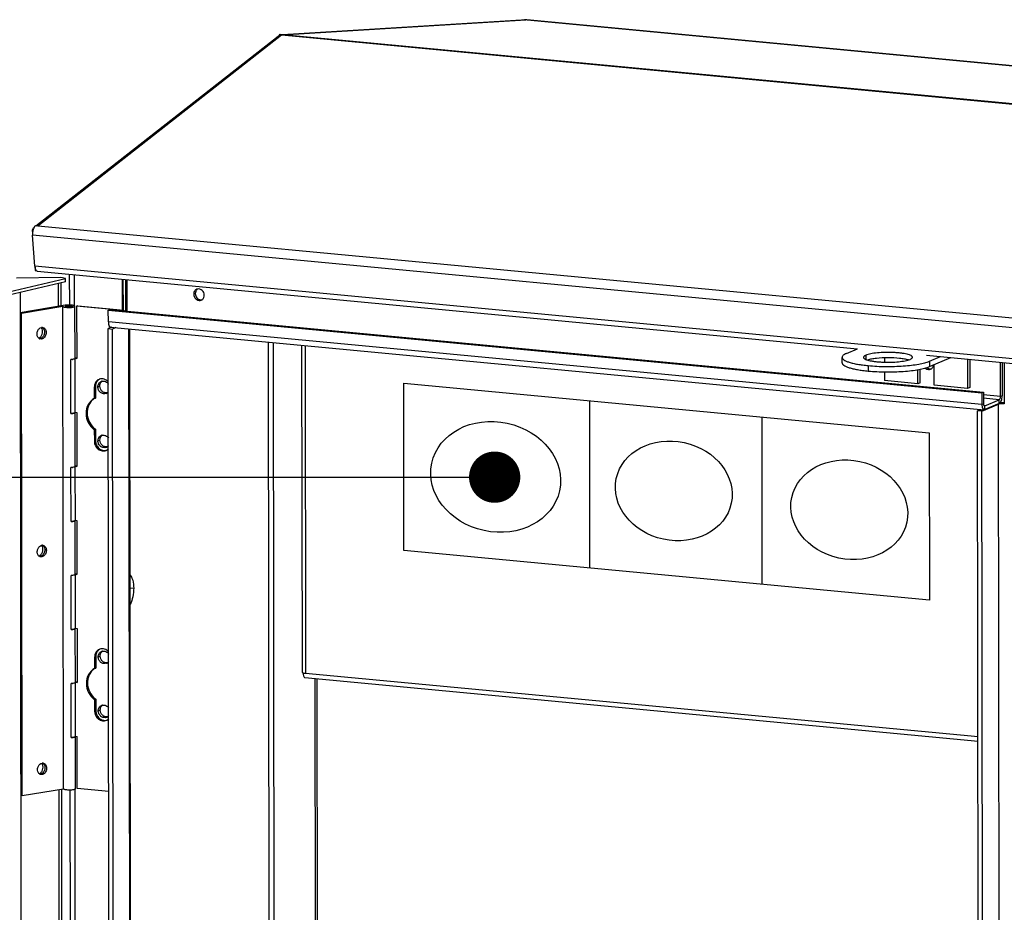
# Model space of a CAD drawing. Extents: x 0 to 10398, y 0 to 3542.
# Drawn here: x 6537 to 6806, y 1261 to 1505 of the extents above; entities that cross this region are included whole.
import ezdxf

# ---------------------------------------------------------------- set-up
doc = ezdxf.new("R2010")
doc.units = 0
doc.header["$LTSCALE"] = 63.5
doc.header["$MEASUREMENT"] = 0
doc.layers.get('0').update_dxf_attribs({"linetype": 'CONTINUOUS'})
doc.layers.add('EHYTV1', color=1, linetype='CONTINUOUS')

msp = doc.modelspace()

# ---------------------------------------------------------------- linework, layer by layer
at = {"color": 9, "linetype": 'Continuous'}
for p, q in [((6675.51, 1505.01), (6608.81, 1500.93)), ((6945.8, 1479.45), (6675.51, 1505.01)), ((6608.54, 1500.82), (6541.91, 1448.71)), ((6878.61, 1475.28), (6608.54, 1500.82)), ((6879.11, 1475.38), (6608.81, 1500.93)), ((6540.45, 1447.21), (6540.57, 1447.2)), ((6811.98, 1423.18), (6541.91, 1448.71)), ((6812.17, 1420.54), (6540.52, 1446.22)), ((6812.79, 1412.06), (6541.14, 1437.74)), ((6551.98, 1426.93), (6551.97, 1435.45)), ((6565.11, 1425.79), (6565.1, 1434.21)), ((6547.5, 1432.98), (6547.5, 1426.77)), ((6584.52, 1430.11), (6584.95, 1430.29)), ((6799.8, 1400.01), (6561.21, 1422.57)), ((6567.3, 1043.79), (6566.84, 1420.66)), ((6606.62, 1163.44), (6606.31, 1416.93)), ((6614.95, 1416.11), (6615.06, 1326.58)), ((6768.13, 1413.45), (6768.13, 1412.31)), ((6768.75, 1410.61), (6768.75, 1409.13)), ((6785.47, 1411.81), (6785.47, 1410.34)), ((6557.37, 1404.74), (6557.67, 1404.87)), ((6558.35, 1404.81), (6558.89, 1405.03)), ((6804.88, 1402.15), (6800.23, 1402.59)), ((6804.56, 1401.28), (6800.23, 1401.68)), ((6804.56, 1400.29), (6804.56, 1401.28)), ((6805.31, 1402.33), (6804.88, 1402.15)), ((6799.8, 1400.01), (6800.24, 1400.19)), ((6800.56, 1399.59), (6800.49, 1399.6)), ((6800.56, 1398.61), (6800.56, 1399.59)), ((6804.31, 1400.06), (6804.07, 1400.09)), ((6804.9, 908.47), (6804.31, 1400.06)), ((6557.39, 1390), (6557.69, 1390.13)), ((6558.37, 1390.06), (6558.91, 1390.29)), ((6567.17, 1349.93), (6568.13, 1349.84)), ((6558.44, 1331.09), (6558.98, 1331.31)), ((6557.46, 1331.02), (6557.76, 1331.15)), ((6798.75, 1309.21), (6615.06, 1326.58)), ((6557.47, 1316.28), (6557.78, 1316.41)), ((6558.46, 1316.34), (6559, 1316.57)), ((6547.66, 1294.87), (6547.95, 1060.13)), ((6552.43, 1060.3), (6552.14, 1295))]:
    msp.add_line(p, q, dxfattribs=at)
at = {"color": 3, "linetype": 'Continuous'}
for p, q in [((6608.81, 1500.95), (6675.28, 1505.01)), ((6674.89, 1505.07), (6674.83, 1505.07)), ((6675.51, 1505.01), (6674.83, 1505.07)), ((6675.51, 1505.01), (6675.28, 1505.01)), ((6675.56, 1505.01), (6945.8, 1479.46)), ((6608.54, 1500.82), (6607.87, 1500.88)), ((6608.81, 1500.93), (6608.14, 1501)), ((6608.81, 1500.93), (6608.59, 1500.94)), ((6541.36, 1448.76), (6607.58, 1500.55)), ((6541.91, 1448.71), (6541.23, 1448.78)), ((6541.14, 1437.74), (6540.52, 1446.22)), ((6541.14, 1437.74), (6541.22, 1436.61)), ((6541.8, 1436.41), (6765.86, 1415.23)), ((6549.48, 1433.45), (6355.97, 1388)), ((6550.55, 1435.59), (6550.56, 1427.15)), ((6565.21, 1434.2), (6565.22, 1425.78)), ((6566.27, 1434.1), (6566.28, 1425.51)), ((6561.63, 1425.95), (6800.23, 1403.39)), ((6562.12, 1421.11), (6561.17, 1420.71)), ((6561.63, 1044.33), (6561.17, 1420.71)), ((6604.88, 1417.07), (6605.19, 1163.03)), ((6614.2, 1326.85), (6614.09, 1416.2)), ((6762.83, 1413.95), (6765.86, 1415.23)), ((6784.64, 1413.45), (6813.45, 1410.73)), ((6785.47, 1411.81), (6788.49, 1413.09)), ((6796.49, 1412.33), (6796.5, 1404.66)), ((6782.92, 1405.95), (6782.92, 1409.63)), ((6804.88, 1402.15), (6804.87, 1411.54)), ((6805.86, 1411.45), (6805.87, 1400.19)), ((6641.95, 1360.15), (6641.9, 1405.86)), ((6641.9, 1405.86), (6785.42, 1392.29)), ((6800.23, 1403.39), (6800.24, 1400.19)), ((6800.56, 1399.59), (6804.56, 1401.28)), ((6799.77, 1398.15), (6804.31, 1400.06)), ((6800.49, 1399.58), (6800.56, 1399.59)), ((6800.37, 906.56), (6799.77, 1398.15)), ((6785.42, 1392.29), (6785.47, 1346.58)), ((6785.47, 1346.58), (6641.95, 1360.15)), ((6615.06, 1326.58), (6614.38, 1326.64)), ((6614.88, 1325.42), (6798.75, 1308.03)), ((6617.93, 1162.33), (6617.74, 1325.15)), ((6550.72, 1294.78), (6551, 1060.51))]:
    msp.add_line(p, q, dxfattribs=at)
at = {"color": 7, "linetype": 'Continuous'}
for p, q in [((6674.83, 1505.07), (6674.82, 1504.98)), ((6607.87, 1500.88), (6607.88, 1500.69)), ((6541.22, 1436.61), (6541.52, 1436.58)), ((6355.97, 1388.98), (6549.48, 1434.43)), ((6548.21, 1434.65), (6536.08, 1434.45)), ((6549.48, 1434.43), (6548.21, 1434.65)), ((6549.48, 1433.45), (6549.48, 1434.43)), ((6565.85, 1434.14), (6565.86, 1425.55)), ((6548.23, 1433.15), (6548.24, 1426.89)), ((6537.08, 1430.53), (6537.55, 1046.6)), ((6549.38, 1427.08), (6537.09, 1425.04)), ((6537.53, 1424.93), (6548.78, 1426.8)), ((6548.94, 1295.08), (6548.78, 1426.8)), ((6552.11, 1412.57), (6552.09, 1426.82)), ((6552.84, 1426.95), (6552.54, 1426.82)), ((6552.54, 1426.82), (6552.56, 1412.57)), ((6565.18, 1425.63), (6552.54, 1426.82)), ((6552.84, 1426.95), (6565.48, 1425.76)), ((6561.2, 1425.76), (6561.63, 1425.95)), ((6561.21, 1422.57), (6561.2, 1425.76)), ((6561.2, 1425.76), (6799.8, 1403.2)), ((6565.48, 1425.76), (6565.18, 1425.63)), ((6565.48, 1425.76), (6565.48, 1425.58)), ((6537.09, 1425.04), (6537.53, 1424.93)), ((6537.69, 1293.22), (6537.53, 1424.93)), ((6561.17, 1420.71), (6562.3, 1420.6)), ((6561.8, 1421.14), (6800.4, 1398.58)), ((6563.25, 1421), (6562.3, 1420.6)), ((6562.76, 1044.22), (6562.3, 1420.6)), ((6567.54, 1043.77), (6567.09, 1420.64)), ((6542.97, 1417.87), (6542.59, 1417.88)), ((6550.97, 1397.51), (6550.95, 1412.25)), ((6552.06, 1412.5), (6552.07, 1397.83)), ((6552.11, 1412.61), (6552.56, 1412.57)), ((6552.12, 1412.77), (6552.56, 1412.73)), ((6761.61, 1411.39), (6761.61, 1412.87)), ((6773.21, 1412.73), (6773.21, 1411.56)), ((6785.47, 1410.34), (6791.35, 1412.82)), ((6795.85, 1412.39), (6795.86, 1404.39)), ((6782.27, 1405.67), (6782.27, 1409.5)), ((6786.8, 1405.24), (6786.79, 1410.9)), ((6805.3, 1411.5), (6805.31, 1402.33)), ((6773.22, 1408.91), (6773.22, 1406.53)), ((6782.27, 1405.67), (6773.22, 1406.53)), ((6557.37, 1404.74), (6557.37, 1401.63)), ((6557.67, 1404.87), (6557.67, 1401.76)), ((6782.92, 1405.95), (6782.27, 1405.67)), ((6795.86, 1404.39), (6786.8, 1405.24)), ((6796.5, 1404.66), (6795.86, 1404.39)), ((6557.37, 1401.63), (6557.67, 1401.76)), ((6799.8, 1403.2), (6800.23, 1403.39)), ((6799.8, 1403.2), (6799.8, 1400.01)), ((6692.58, 1401.07), (6692.63, 1355.36)), ((6798.64, 1398.26), (6799.59, 1398.66)), ((6800.39, 1398.58), (6800.56, 1398.61)), ((6804.56, 1400.29), (6800.56, 1398.61)), ((6552.08, 1397.87), (6552.58, 1397.83)), ((6552.14, 1383.08), (6552.12, 1397.83)), ((6552.58, 1397.83), (6552.6, 1383.08)), ((6739.66, 1396.62), (6739.72, 1350.91)), ((6799.23, 906.67), (6798.64, 1398.26)), ((6799.77, 1398.15), (6798.64, 1398.26)), ((6557.38, 1393.12), (6557.68, 1393.24)), ((6557.38, 1393.12), (6557.39, 1390)), ((6557.68, 1393.24), (6557.69, 1390.13)), ((6551.01, 1368.02), (6550.99, 1382.76)), ((6552.09, 1383.02), (6552.11, 1368.34)), ((6552.14, 1383.12), (6552.6, 1383.08)), ((6552.16, 1383.28), (6552.59, 1383.24)), ((6552.11, 1368.38), (6552.61, 1368.34)), ((6552.18, 1353.59), (6552.16, 1368.34)), ((6552.61, 1368.34), (6552.63, 1353.59)), ((6543.04, 1358.4), (6542.66, 1358.41)), ((6551.04, 1338.53), (6551.02, 1353.28)), ((6552.13, 1353.53), (6552.14, 1338.85)), ((6552.18, 1353.64), (6552.63, 1353.59)), ((6552.2, 1353.79), (6552.63, 1353.75)), ((6552.15, 1338.9), (6552.65, 1338.85)), ((6552.21, 1324.11), (6552.19, 1338.85)), ((6552.65, 1338.85), (6552.67, 1324.1)), ((6557.46, 1331.02), (6557.46, 1327.91)), ((6557.76, 1331.15), (6557.76, 1328.03)), ((6557.46, 1327.91), (6557.76, 1328.03)), ((6614.38, 1326.64), (6614.48, 1326.68)), ((6551.08, 1309.04), (6551.06, 1323.79)), ((6552.16, 1324.04), (6552.18, 1309.36)), ((6552.22, 1324.15), (6552.67, 1324.1)), ((6552.23, 1324.3), (6552.67, 1324.26)), ((6618.47, 1162.28), (6618.28, 1325.1)), ((6557.47, 1319.39), (6557.77, 1319.52)), ((6557.47, 1319.39), (6557.47, 1316.28)), ((6557.77, 1319.52), (6557.78, 1316.41)), ((6552.18, 1309.41), (6552.68, 1309.36)), ((6552.25, 1295.11), (6552.23, 1309.36)), ((6552.7, 1295.11), (6552.68, 1309.36)), ((6543.12, 1298.93), (6542.74, 1298.95)), ((6537.69, 1293.22), (6548.94, 1295.08)), ((6548.4, 1294.99), (6548.68, 1060.25)), ((6561.32, 1294.29), (6552.7, 1295.11)), ((6537.25, 1293.32), (6537.69, 1293.22))]:
    msp.add_line(p, q, dxfattribs=at)
at = {"color": 3, "linetype": 'Continuous'}
for centre, radius, start, end in [((6608.35, 1499.57), 1.25, 119.411, 127.9633), ((6608.36, 1499.55), 1.27, 114.1791, 119.4151), ((6608.37, 1499.53), 1.29, 107.4649, 114.163), ((6608.39, 1499.48), 1.35, 98.8451, 107.4431), ((6544.13, 1446.79), 3.59, 160.5791, 164.3785), ((6585.83, 1430.31), 1.24, 109.5681, 112.8348), ((6585.83, 1430.29), 1.26, 102.1414, 109.5454), ((6586.18, 1430.11), 1.66, 171.0502, 180.0723), ((6586.1, 1429.66), 1.27, 292.8688, 303.9766), ((6541.86, 1420.19), 1.33, 35.1083, 37.7046), ((6541.54, 1419.46), 1.53, 305.0258, 307.783), ((6785.31, 1410.83), 1.27, 292.8688, 303.9766), ((6559.79, 1405), 1.38, 100.8996, 112.8235), ((6560.08, 1404.31), 1.38, 292.8885, 305.4811), ((6559.81, 1390.26), 1.38, 100.8996, 112.8235), ((6560.1, 1389.57), 1.38, 292.8885, 305.4811), ((6541.93, 1360.72), 1.33, 35.1083, 37.7046), ((6541.61, 1360), 1.53, 305.0258, 307.783), ((6559.88, 1331.28), 1.38, 100.8996, 112.8235), ((6560.17, 1330.59), 1.38, 292.8885, 305.4811), ((6617.63, 1326.65), 3.25, 180.0634, 182.125), ((6615.51, 1331.43), 4.87, 262.8668, 263.6638), ((6615.55, 1331.84), 5.28, 263.6652, 264.6046), ((6559.9, 1316.54), 1.38, 100.8996, 112.8235), ((6560.18, 1315.85), 1.38, 292.8885, 305.4811), ((6542, 1301.25), 1.33, 35.1083, 37.7046), ((6541.68, 1300.53), 1.53, 305.0258, 307.783)]:
    msp.add_arc(centre, radius, start, end, dxfattribs=at)
at = {"color": 7, "linetype": 'Continuous'}
for centre, radius, start, end in [((6543.13, 1420.04), 0.985, 90.8002, 99.4301), ((6542.66, 1420.16), 0.988, 52.9317, 61.9757), ((6542.64, 1420.13), 1.02, 51.7747, 52.9655), ((6542.37, 1418.95), 0.985, 270.8002, 279.4301), ((6542.36, 1418.98), 1.01, 279.4107, 280.8869), ((6542.27, 1419.22), 1.27, 298.7268, 299.9972), ((6550.71, 1417.16), 4.91, 277.2742, 277.8977), ((6785.78, 1411.24), 1.51, 241.4222, 251.9225), ((6559.74, 1405.13), 2, 122.3198, 130.2707), ((6559.42, 1405.04), 1.96, 108.2482, 112.8396), ((6559.73, 1405.15), 1.98, 117.9491, 122.3099), ((6560.36, 1405.19), 1.44, 134.7782, 135.2874), ((6560.35, 1405.2), 1.42, 125.5141, 134.7936), ((6559.52, 1398.28), 3.93, 118.0469, 122.6943), ((6801.21, 1402.33), 4.1, 350.4435, 0.0333), ((6805.42, 1388.95), 11.51, 92.215, 93.4838), ((6805.45, 1388.14), 12.32, 88.0576, 92.2196), ((6552.06, 1397.83), 0.0673, 351.2315, 0.0038), ((6560.65, 1397.36), 5.08, 232.6671, 234.2163), ((6560.38, 1390.44), 1.44, 134.7782, 135.2874), ((6560.37, 1390.46), 1.42, 125.5141, 134.7936), ((6559.84, 1389.32), 2.01, 298.0205, 313.5976), ((6560.16, 1389.42), 1.98, 283.3922, 288.2452), ((6559.86, 1389.28), 1.96, 292.849, 297.9485), ((6550.75, 1387.68), 4.91, 277.2742, 277.8977), ((6552.09, 1368.34), 0.0673, 351.2315, 0.0038), ((6543.2, 1360.57), 0.985, 90.8002, 99.4301), ((6542.73, 1360.69), 0.988, 52.9317, 61.9757), ((6542.71, 1360.66), 1.02, 51.7747, 52.9655), ((6542.44, 1359.48), 0.985, 270.8002, 279.4301), ((6542.43, 1359.51), 1.01, 279.4107, 280.8869), ((6542.35, 1359.75), 1.27, 298.7268, 299.9972), ((6550.78, 1358.19), 4.91, 277.2742, 277.8977), ((6552.13, 1338.85), 0.0673, 351.2315, 0.0038), ((6559.83, 1331.41), 2, 122.3198, 130.2707), ((6559.51, 1331.32), 1.96, 108.2482, 112.8396), ((6559.82, 1331.43), 1.98, 117.9491, 122.3099), ((6560.45, 1331.47), 1.44, 134.7782, 135.2874), ((6560.44, 1331.48), 1.42, 125.5141, 134.7936), ((6559.61, 1324.56), 3.93, 118.0469, 122.6943), ((6550.82, 1328.7), 4.91, 277.2742, 277.8977), ((6560.74, 1323.64), 5.08, 232.6671, 234.2163), ((6560.47, 1316.72), 1.44, 134.7782, 135.2874), ((6560.46, 1316.74), 1.42, 125.5141, 134.7936), ((6560.25, 1315.7), 1.98, 283.3922, 288.2452), ((6559.95, 1315.56), 1.96, 292.849, 297.9485), ((6559.93, 1315.6), 2.01, 298.0205, 313.5976), ((6552.16, 1309.36), 0.0673, 351.2315, 0.0038), ((6543.27, 1301.11), 0.985, 90.8002, 99.4301), ((6542.8, 1301.22), 0.988, 52.9317, 61.9757), ((6542.78, 1301.19), 1.02, 51.7747, 52.9655), ((6542.51, 1300.01), 0.985, 270.8002, 279.4301), ((6542.51, 1300.04), 1.01, 279.4107, 280.8869), ((6542.42, 1300.28), 1.27, 298.7268, 299.9972)]:
    msp.add_arc(centre, radius, start, end, dxfattribs=at)
at = {"color": 3, "linetype": 'Continuous'}
for points, start_tangent, end_tangent in [([(6607.96, 1500.94), (6607.91, 1500.92), (6607.87, 1500.88)], (-0.879638, -0.475644), (-0.787738, -0.616011)), ([(6608.05, 1500.98), (6608, 1500.96), (6607.96, 1500.94)], (-0.95727, -0.289197), (-0.879638, -0.475644)), ([(6608.14, 1501), (6608.09, 1500.99), (6608.05, 1500.98)], (-0.998138, -0.060999), (-0.95727, -0.289197)), ([(6608.54, 1500.82), (6608.18, 1500.81)], (-0.99556, 0.094133), (-0.98803, -0.154259)), ([(6540.45, 1447.21), (6540.64, 1448.09)], (-0.072789, 0.997347), (0.508853, 0.860854)), ([(6540.67, 1447.75), (6540.52, 1446.22)], (-0.270038, -0.96285), (0.072789, -0.997347)), ([(6540.64, 1448.09), (6540.92, 1448.42)], (0.508853, 0.860854), (0.765855, 0.643013)), ([(6540.92, 1448.38), (6540.74, 1447.98)], (-0.481872, -0.876242), (-0.333264, -0.942834)), ([(6541, 1448.51), (6540.96, 1448.45), (6540.92, 1448.38)], (-0.555867, -0.831271), (-0.481872, -0.876242)), ([(6541.23, 1448.78), (6541, 1448.51)], (-0.787738, -0.616011), (-0.555867, -0.831271)), ([(6541.14, 1437.74), (6541.25, 1437.07)], (0.072789, -0.997347), (0.291993, -0.956421)), ([(6541.25, 1437.07), (6541.31, 1436.92), (6541.52, 1436.57)], (0.291993, -0.956421), (0.682779, -0.730625)), ([(6541.52, 1436.57), (6541.8, 1436.41)], (0.682779, -0.730625), (0.995645, -0.093228)), ([(6584.94, 1431.18), (6584.54, 1430.37)], (-0.710087, -0.704114), (-0.155863, -0.987779)), ([(6585.35, 1431.45), (6584.94, 1431.18)], (-0.921643, -0.388039), (-0.710087, -0.704114)), ([(6587.42, 1429.84), (6586.84, 1431.15), (6585.57, 1431.52)], (-0.001209, 0.999999), (-0.977585, -0.210542)), ([(6584.52, 1430.11), (6584.63, 1429.5)], (0.001209, -0.999999), (0.346027, -0.938224)), ([(6584.63, 1429.5), (6584.85, 1429.08), (6585.97, 1428.4)], (0.346027, -0.938224), (0.99556, -0.094133)), ([(6585.97, 1428.4), (6586.59, 1428.49)], (0.99556, -0.094133), (0.921643, 0.388039)), ([(6586.81, 1428.61), (6587.31, 1429.24)], (0.829364, 0.558708), (0.36646, 0.930434)), ([(6587.31, 1429.24), (6587.42, 1429.84)], (0.36646, 0.930434), (-0.001209, 0.999999)), ([(6543.21, 1420.31), (6542.95, 1420.95)], (-0.183885, 0.982948), (-0.57521, 0.818006)), ([(6542.95, 1418.81), (6543.21, 1420.31)], (0.494091, 0.86941), (-0.183885, 0.982948)), ([(6542.19, 1418.08), (6542.42, 1418.21)], (0.911663, 0.410939), (0.818954, 0.573859)), ([(6542.48, 1418.25), (6542.95, 1418.81)], (0.790399, 0.612593), (0.494091, 0.86941)), ([(6762.83, 1413.95), (6762.3, 1413.69), (6761.92, 1413.42), (6761.69, 1413.15), (6761.61, 1412.87)], (-0.921521, -0.388328), (0.00109, -0.999999)), ([(6761.61, 1412.87), (6761.64, 1412.69), (6761.73, 1412.52), (6761.89, 1412.34), (6762.1, 1412.17), (6762.71, 1411.84), (6763.54, 1411.53), (6764.59, 1411.24), (6765.82, 1410.99), (6767.22, 1410.78), (6768.75, 1410.61)], (0.00109, -0.999999), (0.99556, -0.094133)), ([(6768.13, 1413.45), (6767.85, 1413.31), (6767.64, 1413.17), (6767.52, 1413.02), (6767.48, 1412.87)], (-0.921521, -0.388328), (0.001309, -0.999999)), ([(6767.48, 1412.87), (6767.57, 1412.65), (6767.69, 1412.54), (6767.86, 1412.43), (6768.31, 1412.23), (6768.94, 1412.04), (6769.71, 1411.88), (6770.61, 1411.74), (6771.61, 1411.64), (6772.68, 1411.58), (6774.91, 1411.55), (6777.06, 1411.68), (6778.88, 1411.95), (6779.61, 1412.12), (6780.17, 1412.31)], (0.001309, -0.999999), (0.921521, 0.388328)), ([(6780.82, 1412.89), (6780.73, 1413.12), (6780.61, 1413.23), (6780.45, 1413.33), (6779.99, 1413.54), (6779.36, 1413.72), (6778.59, 1413.89), (6777.69, 1414.02), (6776.69, 1414.12), (6775.62, 1414.19), (6773.39, 1414.21), (6771.24, 1414.08), (6769.42, 1413.82), (6768.7, 1413.65), (6768.13, 1413.45)], (-0.001309, 0.999999), (-0.921521, -0.388328)), ([(6780.17, 1412.31), (6780.46, 1412.45), (6780.66, 1412.6), (6780.78, 1412.74), (6780.82, 1412.89)], (0.921521, 0.388328), (-0.001309, 0.999999)), ([(6768.75, 1410.61), (6773.49, 1410.37), (6778.34, 1410.52), (6780.56, 1410.73), (6782.54, 1411.02), (6784.2, 1411.39), (6785.47, 1411.81)], (0.99556, -0.094133), (0.921521, 0.388328)), ([(6784.33, 1409.94), (6785.18, 1409.56)], (0.752685, -0.658381), (0.99556, -0.094133)), ([(6785.18, 1409.56), (6785.8, 1409.66)], (0.99556, -0.094133), (0.921643, 0.388039)), ([(6786.02, 1409.77), (6786.52, 1410.41)], (0.829364, 0.558708), (0.36646, 0.930434)), ([(6786.52, 1410.41), (6786.62, 1410.8)], (0.36646, 0.930434), (0.116259, 0.993219)), ([(6558.35, 1404.81), (6558.59, 1405.7), (6559.25, 1406.28)], (-0.001209, 0.999999), (0.921508, 0.38836)), ([(6560.62, 1403.04), (6559.84, 1402.95), (6559.09, 1403.28), (6558.55, 1403.96), (6558.35, 1404.81)], (-0.921508, -0.38836), (-0.001209, 0.999999)), ([(6559.53, 1406.36), (6560.45, 1406.24), (6561.19, 1405.58)], (0.981972, 0.189028), (0.551107, -0.834435)), ([(6561.19, 1403.49), (6560.88, 1403.19)], (-0.600993, -0.799255), (-0.814285, -0.580466)), ([(6804.56, 1401.28), (6804.79, 1401.59), (6804.88, 1402.15)], (0.921521, 0.388328), (-0.001209, 0.999999)), ([(6800.24, 1400.19), (6800.28, 1399.84)], (0.001209, -0.999999), (0.273239, -0.961946)), ([(6800.28, 1399.84), (6800.32, 1399.74), (6800.49, 1399.58)], (0.273239, -0.961946), (0.993031, -0.117849)), ([(6805.06, 1400.19), (6804.62, 1400.14), (6804.31, 1400.06)], (-0.997941, -0.064134), (-0.921521, -0.388328)), ([(6805.87, 1400.19), (6805.67, 1400.2), (6805.06, 1400.19)], (-0.997398, 0.072094), (-0.997941, -0.064134)), ([(6558.37, 1390.06), (6558.61, 1390.96), (6559.27, 1391.53)], (-0.001209, 0.999999), (0.921508, 0.38836)), ([(6559.54, 1391.61), (6560.46, 1391.49), (6561.21, 1390.84)], (0.981972, 0.189028), (0.551107, -0.834435)), ([(6560.63, 1388.3), (6559.86, 1388.21), (6559.11, 1388.54), (6558.56, 1389.21), (6558.37, 1390.06)], (-0.921508, -0.38836), (-0.001209, 0.999999)), ([(6561.21, 1388.75), (6560.9, 1388.44)], (-0.600993, -0.799255), (-0.814285, -0.580466)), ([(6543.28, 1360.84), (6543.02, 1361.49)], (-0.183885, 0.982948), (-0.57521, 0.818006)), ([(6543.02, 1359.34), (6543.28, 1360.84)], (0.494091, 0.86941), (-0.183885, 0.982948)), ([(6542.26, 1358.61), (6542.49, 1358.74)], (0.911663, 0.410939), (0.818954, 0.573859)), ([(6542.55, 1358.78), (6543.02, 1359.34)], (0.790399, 0.612593), (0.494091, 0.86941)), ([(6558.44, 1331.09), (6558.68, 1331.98), (6559.34, 1332.55)], (-0.001209, 0.999999), (0.921508, 0.38836)), ([(6559.62, 1332.64), (6560.53, 1332.52), (6561.28, 1331.86)], (0.981972, 0.189028), (0.551107, -0.834435)), ([(6560.7, 1329.32), (6559.93, 1329.23), (6559.18, 1329.56), (6558.64, 1330.24), (6558.44, 1331.09)], (-0.921508, -0.38836), (-0.001209, 0.999999)), ([(6561.28, 1329.77), (6560.97, 1329.47)], (-0.600993, -0.799255), (-0.814285, -0.580466)), ([(6614.2, 1326.85), (6614.26, 1326.77), (6614.3, 1326.74)], (0.002419, -0.999997), (0.887, -0.461769)), ([(6614.3, 1326.74), (6614.46, 1326.68)], (0.887, -0.461769), (0.958489, -0.285128)), ([(6614.38, 1326.52), (6614.41, 1326.22), (6614.65, 1325.56)], (0.037185, -0.999308), (0.630971, -0.775806)), ([(6614.46, 1326.68), (6614.6, 1326.64)], (0.958489, -0.285128), (0.977503, -0.210922)), ([(6614.67, 1326.63), (6614.9, 1326.59)], (0.982662, -0.185407), (0.992248, -0.124271)), ([(6614.65, 1325.56), (6614.7, 1325.5), (6614.88, 1325.42)], (0.630971, -0.775806), (0.99535, -0.096325)), ([(6558.46, 1316.34), (6558.7, 1317.24), (6559.36, 1317.81)], (-0.001209, 0.999999), (0.921508, 0.38836)), ([(6559.63, 1317.89), (6560.55, 1317.77), (6561.3, 1317.12)], (0.981972, 0.189028), (0.551107, -0.834435)), ([(6560.72, 1314.57), (6559.95, 1314.48), (6559.2, 1314.82), (6558.65, 1315.49), (6558.46, 1316.34)], (-0.921508, -0.38836), (-0.001209, 0.999999)), ([(6561.3, 1315.03), (6560.99, 1314.72)], (-0.600993, -0.799255), (-0.814285, -0.580466)), ([(6543.36, 1301.37), (6543.09, 1302.02)], (-0.183885, 0.982948), (-0.57521, 0.818006)), ([(6542.33, 1299.14), (6542.56, 1299.27)], (0.911663, 0.410939), (0.818954, 0.573859)), ([(6542.62, 1299.32), (6543.1, 1299.87)], (0.790399, 0.612593), (0.494091, 0.86941)), ([(6543.1, 1299.87), (6543.36, 1301.37)], (0.494091, 0.86941), (-0.183885, 0.982948))]:
    msp.add_spline(points, degree=3, dxfattribs=dict(at, start_tangent=start_tangent, end_tangent=end_tangent))
at = {"color": 7, "linetype": 'Continuous'}
for points, start_tangent, end_tangent in [([(6585.06, 1430.88), (6584.95, 1430.29)], (-0.36646, -0.930434), (0.001209, -0.999999)), ([(6585.56, 1431.52), (6585.06, 1430.88)], (-0.829364, -0.558708), (-0.36646, -0.930434)), ([(6584.95, 1430.29), (6585.06, 1429.68)], (0.001209, -0.999999), (0.346027, -0.938224)), ([(6585.06, 1429.68), (6585.38, 1429.14)], (0.346027, -0.938224), (0.647208, -0.762314)), ([(6585.38, 1429.14), (6585.85, 1428.75)], (0.647208, -0.762314), (0.878421, -0.477888)), ([(6585.85, 1428.75), (6586.8, 1428.61)], (0.878421, -0.477888), (0.977585, 0.210542)), ([(6548.78, 1426.8), (6548.95, 1426.67), (6549.33, 1426.57), (6549.87, 1426.51), (6550.49, 1426.49), (6551.11, 1426.52), (6551.62, 1426.59), (6551.97, 1426.7), (6552.09, 1426.82)], (0.344923, -0.938631), (-0.001295, 0.999999)), ([(6550.56, 1427.15), (6550.24, 1427.15), (6549.38, 1427.08)], (-0.999903, 0.013937), (-0.986548, -0.16347)), ([(6549.48, 1426.82), (6549.52, 1426.88), (6549.65, 1426.93), (6550.11, 1427), (6550.69, 1427.01), (6551.17, 1426.94)], (-0.001546, 0.999999), (0.971656, -0.2364)), ([(6549.7, 1426.7), (6549.54, 1426.76), (6549.48, 1426.82)], (-0.971656, 0.2364), (-0.001546, 0.999999)), ([(6551.39, 1426.82), (6551.34, 1426.76), (6551.21, 1426.71), (6550.75, 1426.64), (6550.18, 1426.64), (6549.7, 1426.7)], (0.001546, -0.999999), (-0.971656, 0.2364)), ([(6552.09, 1426.82), (6551.97, 1426.94), (6551.65, 1427.05), (6551.15, 1427.12), (6550.56, 1427.15)], (-0.001295, 0.999999), (-0.999903, 0.013937)), ([(6551.17, 1426.94), (6551.33, 1426.89), (6551.39, 1426.82)], (0.971656, -0.2364), (0.001546, -0.999999)), ([(6541.97, 1418.35), (6541.73, 1419.11), (6541.75, 1419.55), (6541.86, 1419.97), (6542.32, 1420.68), (6542.97, 1421.01)], (-0.536034, 0.844197), (0.986548, 0.16347)), ([(6543.27, 1420.93), (6543.68, 1420.32), (6543.75, 1419.49), (6543.47, 1418.68), (6542.91, 1418.12)], (0.785598, -0.618738), (-0.866062, -0.499937)), ([(6543.35, 1421), (6543.74, 1420.81), (6544.03, 1420.44), (6544.19, 1419.95), (6544.2, 1419.4), (6543.78, 1418.38), (6542.97, 1417.87)], (0.971756, -0.235986), (-0.986548, -0.16347)), ([(6543.12, 1421.03), (6543.35, 1421)], (0.999911, 0.013372), (0.971756, -0.235986)), ([(6561.21, 1422.57), (6561.33, 1421.67), (6561.67, 1421.18)], (0.001209, -0.999999), (0.88713, -0.461519)), ([(6561.67, 1421.18), (6561.73, 1421.15), (6561.79, 1421.14)], (0.88713, -0.461519), (0.994776, -0.102086)), ([(6542.37, 1417.96), (6542.26, 1418.04), (6541.97, 1418.35)], (-0.883152, 0.469087), (-0.536034, 0.844197)), ([(6542.59, 1417.88), (6542.37, 1417.96)], (-0.971756, 0.235986), (-0.883152, 0.469087)), ([(6542.89, 1418.1), (6542.55, 1417.98)], (-0.876933, -0.480613), (-0.982009, -0.188832)), ([(6551.33, 1412.29), (6551.24, 1412.28), (6550.95, 1412.25)], (-0.991942, -0.126689), (-0.997891, -0.064909)), ([(6551.99, 1412.45), (6551.88, 1412.4), (6551.39, 1412.3)], (-0.89459, -0.446888), (-0.990505, -0.137477)), ([(6552.07, 1412.5), (6551.99, 1412.45)], (-0.713987, -0.700159), (-0.89459, -0.446888)), ([(6552.11, 1412.57), (6552.07, 1412.5)], (0.000369, -1), (-0.713987, -0.700159)), ([(6779.72, 1412.15), (6778.65, 1412.4), (6777.31, 1412.59), (6774.15, 1412.75), (6771, 1412.58), (6769.66, 1412.39), (6768.59, 1412.14)], (-0.957335, 0.288981), (-0.956779, -0.290817)), ([(6761.61, 1411.39), (6761.64, 1411.22), (6761.74, 1411.04), (6761.89, 1410.87), (6762.11, 1410.7), (6762.71, 1410.36), (6763.55, 1410.05), (6764.59, 1409.77), (6765.82, 1409.52), (6767.22, 1409.3), (6768.75, 1409.13)], (0.00109, -0.999999), (0.99556, -0.094133)), ([(6768.75, 1409.13), (6773.49, 1408.9), (6778.34, 1409.04), (6780.56, 1409.25), (6782.54, 1409.55), (6784.2, 1409.91), (6785.47, 1410.34)], (0.99556, -0.094133), (0.921521, 0.388328)), ([(6784.81, 1410.09), (6785.06, 1409.92)], (0.774901, -0.632083), (0.878421, -0.477888)), ([(6785.31, 1409.81), (6786.01, 1409.77)], (0.950922, -0.309432), (0.977585, 0.210542)), ([(6558.66, 1406.84), (6557.72, 1406.02), (6557.37, 1404.74)], (-0.921567, -0.38822), (0.001209, -0.999999)), ([(6558.45, 1406.65), (6557.87, 1405.87), (6557.67, 1404.87)], (-0.763022, -0.646372), (0.001209, -0.999999)), ([(6561.2, 1406.15), (6560.07, 1406.9), (6558.8, 1406.9)], (-0.659896, 0.751357), (-0.949696, -0.313172)), ([(6558.89, 1405.03), (6559.01, 1405.68), (6559.34, 1406.2)], (-0.001209, 0.999999), (0.703553, 0.710643)), ([(6560.88, 1403.18), (6560.16, 1403.23), (6559.51, 1403.61), (6559.05, 1404.26), (6558.89, 1405.03)], (-0.981972, -0.189028), (-0.001209, 0.999999)), ([(6557.37, 1401.63), (6555.72, 1399.99), (6555.11, 1397.59), (6555.72, 1395.07), (6557.38, 1393.12)], (-0.882628, -0.470072), (0.81125, -0.584699)), ([(6557.4, 1401.59), (6556.55, 1400.87), (6555.92, 1399.92), (6555.53, 1398.81), (6555.42, 1397.61), (6556.02, 1395.21), (6557.57, 1393.32)], (-0.841622, -0.540068), (0.795145, -0.606419)), ([(6804.73, 1400.41), (6804.84, 1400.53), (6805.13, 1401.12)], (0.729458, 0.684025), (0.313445, 0.949606)), ([(6805.13, 1401.12), (6805.26, 1401.65)], (0.313445, 0.949606), (0.165691, 0.986178)), ([(6799.8, 1400.01), (6799.97, 1399.01), (6800.39, 1398.58)], (0.001209, -0.999999), (0.994776, -0.102086)), ([(6804.56, 1400.29), (6804.73, 1400.41)], (0.921521, 0.388328), (0.729458, 0.684025)), ([(6550.97, 1397.51), (6551.2, 1397.53), (6551.76, 1397.62)], (0.997891, 0.064909), (0.969824, 0.243805)), ([(6552.05, 1397.77), (6551.93, 1397.69), (6551.69, 1397.62), (6550.98, 1397.52)], (-0.626521, -0.779405), (-0.997695, -0.067855)), ([(6551.76, 1397.62), (6552.02, 1397.71), (6552.12, 1397.82)], (0.969824, 0.243805), (0.151937, 0.98839)), ([(6552.07, 1397.83), (6552.05, 1397.77)], (-0.008759, -0.999962), (-0.626521, -0.779405)), ([(6552.12, 1397.83), (6552.11, 1397.87)], (-0.000369, 1), (-0.559677, 0.828711)), ([(6558.91, 1390.29), (6559.02, 1390.93), (6559.36, 1391.45)], (-0.001209, 0.999999), (0.703553, 0.710643)), ([(6557.39, 1390), (6557.67, 1388.79), (6558.44, 1387.82), (6559.52, 1387.35), (6560.62, 1387.47)], (0.001209, -0.999999), (0.921567, 0.38822)), ([(6557.69, 1390.13), (6557.93, 1389), (6558.61, 1388.06), (6559.57, 1387.53), (6560.62, 1387.5)], (0.001209, -0.999999), (0.972795, 0.231669)), ([(6560.9, 1388.44), (6560.18, 1388.48), (6559.53, 1388.87), (6559.07, 1389.52), (6558.91, 1390.29)], (-0.981972, -0.189028), (-0.001209, 0.999999)), ([(6551.37, 1382.8), (6551.28, 1382.79), (6550.99, 1382.76)], (-0.991942, -0.126689), (-0.997891, -0.064909)), ([(6552.02, 1382.96), (6551.91, 1382.91), (6551.42, 1382.81)], (-0.89459, -0.446888), (-0.990505, -0.137477)), ([(6552.11, 1383.02), (6552.02, 1382.96)], (-0.713987, -0.700159), (-0.89459, -0.446888)), ([(6552.14, 1383.08), (6552.11, 1383.02)], (0.000369, -1), (-0.713987, -0.700159)), ([(6552.09, 1368.29), (6551.96, 1368.2), (6551.73, 1368.13), (6551.01, 1368.03)], (-0.626521, -0.779405), (-0.997695, -0.067855)), ([(6551.01, 1368.02), (6551.23, 1368.04), (6551.8, 1368.13)], (0.997891, 0.064909), (0.969824, 0.243805)), ([(6551.8, 1368.13), (6552.06, 1368.22), (6552.16, 1368.33)], (0.969824, 0.243805), (0.151937, 0.98839)), ([(6552.11, 1368.34), (6552.09, 1368.29)], (-0.008759, -0.999962), (-0.626521, -0.779405)), ([(6552.16, 1368.34), (6552.14, 1368.38)], (-0.000369, 1), (-0.559677, 0.828711)), ([(6542.04, 1358.88), (6541.81, 1359.65), (6541.83, 1360.08), (6541.94, 1360.5), (6542.39, 1361.21), (6543.04, 1361.55)], (-0.536034, 0.844197), (0.986548, 0.16347)), ([(6543.34, 1361.46), (6543.75, 1360.86), (6543.82, 1360.03), (6543.54, 1359.21), (6542.98, 1358.65)], (0.785598, -0.618738), (-0.866062, -0.499937)), ([(6543.42, 1361.53), (6543.81, 1361.34), (6544.1, 1360.97), (6544.26, 1360.48), (6544.27, 1359.93), (6543.85, 1358.91), (6543.04, 1358.4)], (0.971756, -0.235986), (-0.986548, -0.16347)), ([(6543.19, 1361.56), (6543.42, 1361.53)], (0.999911, 0.013372), (0.971756, -0.235986)), ([(6542.45, 1358.5), (6542.33, 1358.57), (6542.04, 1358.88)], (-0.883152, 0.469087), (-0.536034, 0.844197)), ([(6542.66, 1358.41), (6542.45, 1358.5)], (-0.971756, 0.235986), (-0.883152, 0.469087)), ([(6542.96, 1358.64), (6542.63, 1358.51)], (-0.876933, -0.480613), (-0.982009, -0.188832)), ([(6551.41, 1353.31), (6551.31, 1353.3), (6551.02, 1353.28)], (-0.991942, -0.126689), (-0.997891, -0.064909)), ([(6552.06, 1353.47), (6551.95, 1353.43), (6551.46, 1353.32)], (-0.89459, -0.446888), (-0.990505, -0.137477)), ([(6552.14, 1353.53), (6552.06, 1353.47)], (-0.713987, -0.700159), (-0.89459, -0.446888)), ([(6552.18, 1353.59), (6552.14, 1353.53)], (0.000369, -1), (-0.713987, -0.700159)), ([(6567.17, 1353.39), (6567.57, 1352.81), (6567.87, 1351.99), (6568.13, 1349.84)], (0.702197, -0.711982), (0.001209, -0.999999)), ([(6568.13, 1349.84), (6567.88, 1347.48), (6567.18, 1345.49)], (0.001209, -0.999999), (-0.473193, -0.880959)), ([(6551.04, 1338.53), (6551.27, 1338.55), (6551.83, 1338.64)], (0.997891, 0.064909), (0.969824, 0.243805)), ([(6552.12, 1338.8), (6552, 1338.71), (6551.76, 1338.64), (6551.05, 1338.54)], (-0.626521, -0.779405), (-0.997695, -0.067855)), ([(6551.83, 1338.64), (6552.09, 1338.73), (6552.19, 1338.84)], (0.969824, 0.243805), (0.151937, 0.98839)), ([(6552.14, 1338.85), (6552.12, 1338.8)], (-0.008759, -0.999962), (-0.626521, -0.779405)), ([(6552.19, 1338.85), (6552.18, 1338.89)], (-0.000369, 1), (-0.559677, 0.828711)), ([(6558.75, 1333.12), (6557.81, 1332.3), (6557.46, 1331.02)], (-0.921567, -0.38822), (0.001209, -0.999999)), ([(6558.54, 1332.93), (6557.96, 1332.15), (6557.76, 1331.15)], (-0.763022, -0.646372), (0.001209, -0.999999)), ([(6561.29, 1332.43), (6560.16, 1333.18), (6558.89, 1333.18)], (-0.659896, 0.751357), (-0.949696, -0.313172)), ([(6558.98, 1331.31), (6559.1, 1331.95), (6559.43, 1332.48)], (-0.001209, 0.999999), (0.703553, 0.710643)), ([(6560.97, 1329.46), (6560.25, 1329.51), (6559.6, 1329.89), (6559.14, 1330.54), (6558.98, 1331.31)], (-0.981972, -0.189028), (-0.001209, 0.999999)), ([(6557.46, 1327.91), (6555.81, 1326.26), (6555.2, 1323.86), (6555.81, 1321.35), (6557.47, 1319.39)], (-0.882628, -0.470072), (0.81125, -0.584699)), ([(6557.49, 1327.87), (6556.64, 1327.15), (6556.01, 1326.2), (6555.62, 1325.09), (6555.51, 1323.89), (6556.11, 1321.49), (6557.66, 1319.6)], (-0.841622, -0.540068), (0.795145, -0.606419)), ([(6551.44, 1323.82), (6551.35, 1323.81), (6551.06, 1323.79)], (-0.991942, -0.126689), (-0.997891, -0.064909)), ([(6552.09, 1323.98), (6551.99, 1323.94), (6551.49, 1323.83)], (-0.89459, -0.446888), (-0.990505, -0.137477)), ([(6552.18, 1324.04), (6552.09, 1323.98)], (-0.713987, -0.700159), (-0.89459, -0.446888)), ([(6552.21, 1324.11), (6552.18, 1324.04)], (0.000369, -1), (-0.713987, -0.700159)), ([(6559, 1316.57), (6559.11, 1317.21), (6559.45, 1317.73)], (-0.001209, 0.999999), (0.703553, 0.710643)), ([(6557.47, 1316.28), (6557.76, 1315.07), (6558.53, 1314.1), (6559.6, 1313.62), (6560.71, 1313.75)], (0.001209, -0.999999), (0.921567, 0.38822)), ([(6557.78, 1316.41), (6558.02, 1315.28), (6558.7, 1314.34), (6559.66, 1313.81), (6560.71, 1313.78)], (0.001209, -0.999999), (0.972795, 0.231669)), ([(6560.99, 1314.72), (6560.27, 1314.76), (6559.62, 1315.15), (6559.16, 1315.79), (6559, 1316.57)], (-0.981972, -0.189028), (-0.001209, 0.999999)), ([(6552.16, 1309.31), (6552.03, 1309.23), (6551.8, 1309.15), (6551.08, 1309.05)], (-0.626521, -0.779405), (-0.997695, -0.067855)), ([(6551.08, 1309.04), (6551.3, 1309.06), (6551.87, 1309.15)], (0.997891, 0.064909), (0.969824, 0.243805)), ([(6551.87, 1309.15), (6552.13, 1309.25), (6552.23, 1309.35)], (0.969824, 0.243805), (0.151937, 0.98839)), ([(6552.18, 1309.36), (6552.16, 1309.31)], (-0.008759, -0.999962), (-0.626521, -0.779405)), ([(6552.23, 1309.36), (6552.22, 1309.41)], (-0.000369, 1), (-0.559677, 0.828711)), ([(6542.11, 1299.41), (6541.88, 1300.18), (6541.9, 1300.61), (6542.01, 1301.04), (6542.46, 1301.74), (6543.11, 1302.08)], (-0.536034, 0.844197), (0.986548, 0.16347)), ([(6543.41, 1301.99), (6543.82, 1301.39), (6543.89, 1300.56), (6543.61, 1299.74), (6543.05, 1299.18)], (0.785598, -0.618738), (-0.866062, -0.499937)), ([(6543.49, 1302.07), (6543.88, 1301.87), (6544.17, 1301.5), (6544.33, 1301.02), (6544.34, 1300.46), (6543.92, 1299.44), (6543.12, 1298.93)], (0.971756, -0.235986), (-0.986548, -0.16347)), ([(6543.26, 1302.09), (6543.49, 1302.07)], (0.999911, 0.013372), (0.971756, -0.235986)), ([(6542.52, 1299.03), (6542.4, 1299.1), (6542.11, 1299.41)], (-0.883152, 0.469087), (-0.536034, 0.844197)), ([(6542.74, 1298.95), (6542.52, 1299.03)], (-0.971756, 0.235986), (-0.883152, 0.469087)), ([(6543.03, 1299.17), (6542.7, 1299.05)], (-0.876933, -0.480613), (-0.982009, -0.188832)), ([(6548.94, 1295.08), (6549.11, 1294.96), (6549.49, 1294.86), (6550.03, 1294.79), (6550.65, 1294.77), (6551.27, 1294.8), (6551.78, 1294.88), (6552.13, 1294.98), (6552.25, 1295.11)], (0.344923, -0.938631), (-0.001295, 0.999999))]:
    msp.add_spline(points, degree=3, dxfattribs=dict(at, start_tangent=start_tangent, end_tangent=end_tangent))
at = {"layer": 'EHYTV1'}
msp.add_line((6015.09, 1380.15), (6670.22, 1380.15), dxfattribs=at)
at = {"layer": 'EHYTV1', "const_width": 7}
msp.add_lwpolyline([(6663.22, 1380.15, 1), (6670.22, 1380.15, 1)], format="xyb", close=True, dxfattribs=at)
at = {"layer": 'EHYTV1'}
for centre, major_axis in [((6667, 1380.22), (-17.45, 3.77)), ((6715.65, 1376.4), (-15.7, 3.39)), ((6763.57, 1371.24), (-15.7, 3.39))]:
    msp.add_ellipse(centre, major_axis=major_axis, ratio=0.84089, dxfattribs=at)

doc.saveas('drawing.dxf')
